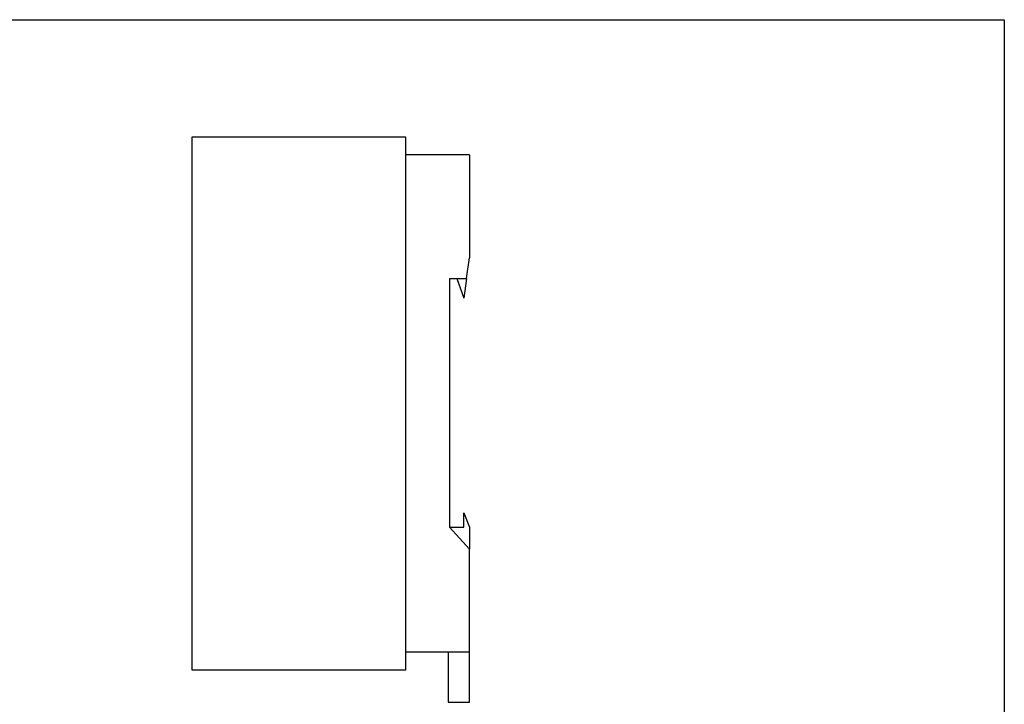
# Model space of a CAD drawing. Extents: x 192 to 469, y -67 to 123.
# Drawn here: x 331 to 469, y 27 to 123 of the extents above; entities that cross this region are included whole.
import ezdxf

# ---------------------------------------------------------------- set-up
doc = ezdxf.new("R2010")
doc.units = 0
for name, color, linetype in [('LAYER_1', 7, 'CONTINUOUS'), ('LAYER_2', 7, 'CONTINUOUS'), ('LAYER_4', 7, 'CONTINUOUS')]:
    doc.layers.add(name, color=color, linetype=linetype)

# ---------------------------------------------------------------- blocks, each defined once
blk = doc.blocks.new('AIGNBL01010002')
at = {"layer": 'LAYER_1'}
for p, q in [((192.2192, 123.3986), (469.2192, 123.3986)), ((469.2192, 123.3986), (469.2192, -66.6014))]:
    blk.add_line(p, q, dxfattribs=at)
blk = doc.blocks.new('AIGNBL02010008')
at = {"layer": 'LAYER_2'}
for p, q in [((393.9903, 34.4044), (390.9903, 34.4044)), ((390.9903, 34.4044), (390.9903, 27.4044)), ((393.9903, 27.4044), (393.9903, 34.4044)), ((390.9903, 27.4044), (393.9903, 27.4044))]:
    blk.add_line(p, q, dxfattribs=at)
blk = doc.blocks.new('AIGNBL02010070')
at = {"layer": 'LAYER_2'}
blk.add_line((391.1903, 52.0044), (393.1903, 52.0044), dxfattribs=at)
blk = doc.blocks.new('AIGNBL02010071')
at = {"layer": 'LAYER_2'}
blk.add_line((393.1903, 52.0044), (393.1903, 54.0044), dxfattribs=at)
blk = doc.blocks.new('AIGNBL02010072')
at = {"layer": 'LAYER_2'}
blk.add_line((393.1903, 54.0044), (393.9903, 52.0044), dxfattribs=at)
blk = doc.blocks.new('AIGNBL02010073')
at = {"layer": 'LAYER_2'}
blk.add_line((393.9903, 52.0044), (393.9903, 48.9044), dxfattribs=at)
blk = doc.blocks.new('AIGNBL02010074')
at = {"layer": 'LAYER_2'}
blk.add_line((393.5903, 87.0044), (393.2077, 84.2306), dxfattribs=at)
blk = doc.blocks.new('AIGNBL02010075')
at = {"layer": 'LAYER_2'}
blk.add_line((392.1903, 87.0044), (393.2077, 84.2306), dxfattribs=at)
blk = doc.blocks.new('AIGNBL04010031')
at = {"layer": 'LAYER_4'}
for p, q in [((354.9903, 106.9044), (384.9903, 106.9044)), ((354.9903, 31.9044), (354.9903, 106.9044)), ((384.9903, 106.9044), (384.9903, 31.9044)), ((384.9903, 31.9044), (354.9903, 31.9044))]:
    blk.add_line(p, q, dxfattribs=at)
blk = doc.blocks.new('AIGNBL04010032')
at = {"layer": 'LAYER_4'}
blk.add_line((393.9903, 104.4044), (393.9903, 89.9044), dxfattribs=at)
blk = doc.blocks.new('AIGNBL04010033')
at = {"layer": 'LAYER_4'}
blk.add_line((393.9903, 34.4044), (393.9903, 48.9044), dxfattribs=at)
blk = doc.blocks.new('AIGNBL04010034')
at = {"layer": 'LAYER_4'}
blk.add_line((391.1903, 87.0044), (393.5903, 87.0044), dxfattribs=at)
blk = doc.blocks.new('AIGNBL04010035')
at = {"layer": 'LAYER_4'}
blk.add_line((393.5903, 87.0044), (393.9903, 89.9044), dxfattribs=at)
blk = doc.blocks.new('AIGNBL04010036')
at = {"layer": 'LAYER_4'}
blk.add_line((393.9903, 34.4044), (393.9903, 48.9044), dxfattribs=at)
blk = doc.blocks.new('AIGNBL04010037')
at = {"layer": 'LAYER_4'}
blk.add_line((391.1903, 87.0044), (391.1903, 52.0044), dxfattribs=at)
blk = doc.blocks.new('AIGNBL04010038')
at = {"layer": 'LAYER_4'}
blk.add_line((391.1903, 52.0044), (393.9903, 48.9044), dxfattribs=at)
blk = doc.blocks.new('AIGNBL04010039')
at = {"layer": 'LAYER_4'}
blk.add_line((393.9903, 104.4044), (384.9903, 104.4044), dxfattribs=at)
blk = doc.blocks.new('AIGNBL0401003A')
at = {"layer": 'LAYER_4'}
blk.add_line((393.9903, 34.4044), (385.0107, 34.4044), dxfattribs=at)

msp = doc.modelspace()

# ---------------------------------------------------------------- block references
at = {"layer": 'LAYER_1'}
msp.add_blockref('AIGNBL01010002', (0, 0), dxfattribs=at)
at = {"layer": 'LAYER_2'}
for name in ['AIGNBL02010075', 'AIGNBL02010074', 'AIGNBL02010071', 'AIGNBL02010072', 'AIGNBL02010070', 'AIGNBL02010073', 'AIGNBL02010008']:
    msp.add_blockref(name, (0, 0), dxfattribs=at)
at = {"layer": 'LAYER_4'}
for name in ['AIGNBL04010031', 'AIGNBL04010039', 'AIGNBL04010032', 'AIGNBL04010035', 'AIGNBL04010034', 'AIGNBL04010037', 'AIGNBL04010038', 'AIGNBL04010033', 'AIGNBL04010036', 'AIGNBL0401003A']:
    msp.add_blockref(name, (0, 0), dxfattribs=at)

doc.saveas('drawing.dxf')
